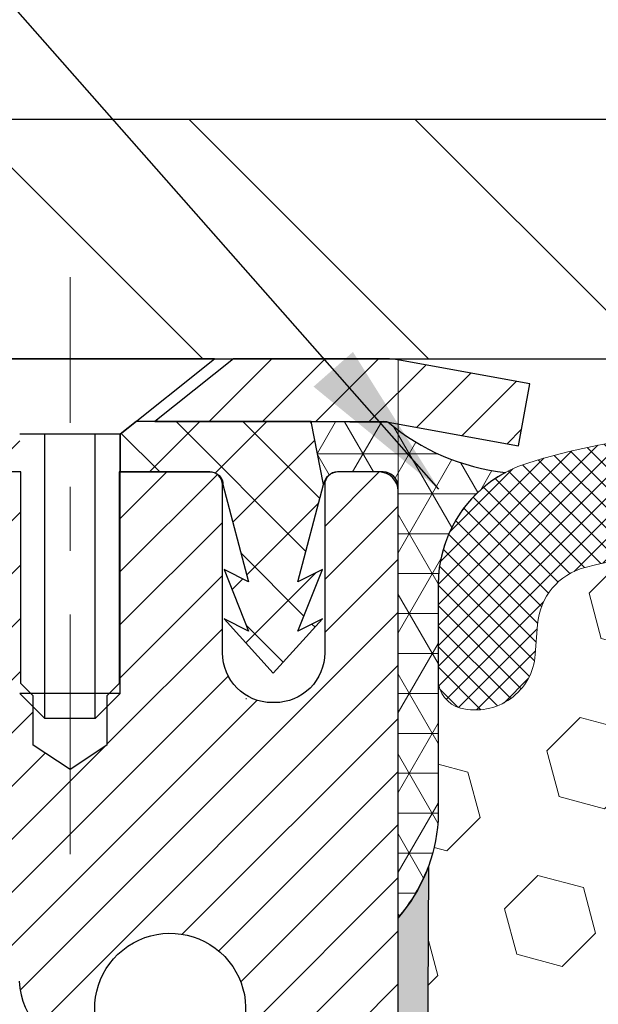
# Model space of a CAD drawing. Extents: x 13 to 3254, y -81 to 1977.
# Drawn here: x 91 to 91, y -60 to -59 of the extents above; entities that cross this region are included whole.
import ezdxf

# ---------------------------------------------------------------- set-up
doc = ezdxf.new("R2010")
doc.units = 0
doc.header["$LTSCALE"] = 5
doc.header["$MEASUREMENT"] = 0
doc.linetypes.add('CENTERX2', pattern=[4, 2.5, -0.5, 0.5, -0.5])
doc.layers.get('DEFPOINTS').update_dxf_attribs({"linetype": 'CONTINUOUS'})
for name, color, linetype, lineweight in [('CAPPING STRIP - H', 251, 'CONTINUOUS', 15), ('CAPPING STRIP - L', 7, 'CONTINUOUS', 25), ('CENTERLINE - L', 1, 'CENTERX2', 18), ('CONCRETE - L', 132, 'CONTINUOUS', 13), ('CORNER BEAD - H', 50, 'CONTINUOUS', 15), ('CORNER BEAD - L', 52, 'CONTINUOUS', 25), ('COVER PLATE - L', 7, 'CONTINUOUS', 25), ('DIMS', 50, 'CONTINUOUS', 25), ('EPOXY ADHESIVE - H', 50, 'CONTINUOUS', 15), ('EPOXY ADHESIVE - L', 52, 'CONTINUOUS', 25), ('FOAM INSERT - H', 150, 'CONTINUOUS', 9), ('MIG RETAINER - H', 251, 'CONTINUOUS', 20), ('MIG RETAINER - L', 7, 'CONTINUOUS', 30), ('PVC SIDESHEET - H', 170, 'CONTINUOUS', 20), ('PVC SIDESHEET - L', 150, 'CONTINUOUS', 25), ('SCREW - L', 1, 'CONTINUOUS', 25), ('SILICONE BELLOWS - H', 20, 'CONTINUOUS', 13), ('SILICONE BELLOWS - L', 22, 'CONTINUOUS', 13), ('TEXT - 4', 241, 'CONTINUOUS', 25)]:
    doc.layers.add(name, color=color, linetype=linetype, lineweight=lineweight)
doc.dimstyles.get("Standard").update_dxf_attribs({"dimtxt": 0.18, "dimasz": 0.18, "dimexe": 0.18, "dimexo": 0.0625, "dimgap": 0.09, "dimtad": 0, "dimtih": 1, "dimtoh": 1, "dimdec": 4, "dimzin": 0, "dimdsep": 46, "dimtxsty": 'Standard', "dimcen": 0.09, "dimadec": 0, "dimazin": 0, "dimtfac": 1, "dimtdec": 4, "dimtofl": 0, "dimtmove": 0, "dimatfit": 3, "dimfxl": 1, "dimtolj": 1, "dimtzin": 0, "dimarcsym": 0})

# ---------------------------------------------------------------- blocks, each defined once
blk = doc.blocks.new('*D33')
at = {"layer": 'DEFPOINTS', "color": 0, "transparency": 16777216}
for p in [(106.4037026363265, -56.8235394203018), (86.90370263632641, -59.36192561243595), (106.4037026363265, -59.36192561243618)]:
    blk.add_point(p, dxfattribs=at)
at = {"layer": 'DIMS', "color": 0, "lineweight": -2, "transparency": 16777216}
for p, q in [((86.90370263632641, -59.11192561243595), (86.90370263632641, -56.5735394203018)), ((106.4037026363265, -59.11192561243618), (106.4037026363265, -56.5735394203018)), ((87.15370263632641, -56.8235394203018), (94.941720123092, -56.8235394203018)), ((106.1537026363265, -56.8235394203018), (97.52505345642534, -56.8235394203018))]:
    blk.add_line(p, q, dxfattribs=at)
at = {"layer": 'DIMS', "color": 0, "transparency": 16777216}
for points in [[(87.15370263632641, -56.78187275363513), (87.15370263632641, -56.86520608696846), (86.90370263632641, -56.8235394203018)], [(106.1537026363265, -56.78187275363513), (106.1537026363265, -56.86520608696846), (106.4037026363265, -56.8235394203018)]]:
    blk.add_solid(points, dxfattribs=at)
at = {"layer": 'DIMS', "color": 0, "transparency": 16777216, "insert": (96.23338678975867, -56.8235394203018), "char_height": 0.25, "attachment_point": 5}
blk.add_mtext('\\A1;19 1/2 IN\\P [495.3mm]', dxfattribs=at)

msp = doc.modelspace()

# ---------------------------------------------------------------- hatches: boundary and pattern name
at = {"layer": 'CAPPING STRIP - H'}
h = msp.add_hatch(dxfattribs=at)
h.set_pattern_fill('ANSI31', color=256, scale=0.47244, angle=90, style=0)
h.set_pattern_definition([(45.00000000000001, (-901.0966513542107, 357.5487207978576), (0.04175819096297156, -0.04175819096297156), [])])
edge = h.paths.add_edge_path()
edge.add_line((91.3422141513914, -59.62313273592272), (91.35982091543221, -59.52629553369704))
edge.add_line((91.35982091543221, -59.52629553369704), (91.15551087561116, -59.48914825372887))
edge.add_arc((91.13086140595098, -59.62472033684023), 0.1377947244043846, 439.6951535297753, 449.9999999990073)
edge.add_line((91.13086140595337, -59.48692561243584), (90.89601406504184, -59.48692561243584))
edge.add_line((90.89601406504184, -59.48692561243584), (90.7729830611041, -59.58535041558608))
edge.add_line((90.7729830611041, -59.58535041558608), (91.13086140595337, -59.58535041558608))
edge.add_arc((91.13086140595041, -59.62472033685336), 0.03936992126728001, 439.69515352857024, 449.9999999956983, ccw=False)
edge.add_line((91.13790411157001, -59.58598545595581), (91.3422141513914, -59.62313273592272))
edge = h.paths.add_edge_path()
edge.add_arc((90.10861563984187, -59.6247203368462), 0.03936992126011774, 90.00000000016541, 180.0000000001654, ccw=False)
edge.add_line((90.10861563984176, -59.58535041558608), (90.50723609259953, -59.58535041558608))
edge.add_line((90.50723609259953, -59.58535041558608), (90.38420508866179, -59.48692561243584))
edge.add_line((90.38420508866179, -59.48692561243584), (90.06924571858221, -59.48692561243584))
edge.add_arc((90.06924571858232, -59.58535041558596), 0.09842480315012381, 450.0000000000662, 540.0000000000662)
edge.add_line((89.9708209154322, -59.58535041558608), (89.9708209154322, -60.13652931322653))
edge.add_line((89.9708209154322, -60.13652931322653), (90.06924571858221, -60.13652931322653))
edge.add_line((90.06924571858221, -60.13652931322653), (90.06924571858175, -59.62472033684631))
at = {"layer": 'CORNER BEAD - H'}
h = msp.add_hatch(dxfattribs=at)
h.set_pattern_fill('NET3', color=256, scale=0.4999999999999999, style=0)
h.set_pattern_definition([(0, (158.5405070678973, -90.44822320806148), (0, 0.06249999999999999), []), (59.99999999999999, (158.5405070678973, -90.44822320806148), (-0.05412658773652741, 0.03125), []), (120, (158.5405070678973, -90.44822320806148), (-0.05412658773652741, -0.03124999999999998), [])])
edge = h.paths.add_edge_path()
edge.add_line((91.13790411156523, -59.58598545595569), (91.0173146051759, -59.58535041558596))
edge.add_line((91.0173146051759, -59.58535041558596), (91.03699816476235, -59.68377541557857))
edge.add_arc((91.03781786641107, -59.68410463560105), 0.0008833439964850852, 158.1179297715864, 360.8181590899748)
edge.add_arc((91.05866670268517, -59.68405760459305), 0.01996561200112142, 89.90123078185673, 180.0987692178221, ccw=False)
edge.add_line((91.05870112034958, -59.66409202225736), (91.13008058908108, -59.66409096675855))
edge.add_arc((91.13008058908108, -59.68771301400275), 0.0236220472442028, 0, 90, ccw=False)
edge.add_line((91.15370263632528, -59.68771301400275), (91.15370263632596, -60.36192561243573))
edge.add_arc((90.95693376030383, -60.19213770478149), 0.2598959871883703, 319.2097510618541, 356.0189514340825)
edge.add_line((91.21620263632596, -60.21018137632686), (91.21620263632596, -59.84100135878901))
edge.add_arc((91.41620263632592, -59.84100135878899), 0.1999999999999549, 118.23613575686471, 180.0000000000041, ccw=False)
edge.add_arc((91.3585047446746, -59.32531428769923), 0.3414880631712388, 229.7594506221592, 263.7927568215042, ccw=False)
at = {"layer": 'COVER PLATE - L'}
h = msp.add_hatch(dxfattribs=at)
h.set_pattern_fill('ANSI31', color=252, scale=2, angle=90, style=0)
h.set_pattern_definition([(135, (-284.8069781262305, -36.32523493529416), (-0.1767766952966369, -0.1767766952966368), [])])
h.paths.add_polyline_path([(88.32152309123163, -59.11192561243581), (86.90370263632641, -59.36192561243593), (86.90370263632641, -59.48692561243573), (96.4974526363255, -59.48692561243573), (96.4974526363255, -59.42442561243611), (96.1849526363255, -59.11192561243604)])
at = {"layer": 'EPOXY ADHESIVE - H'}
h = msp.add_hatch(dxfattribs=at)
h.set_pattern_fill('AR-SAND', color=256, scale=0.03937007874015701)
h.set_pattern_definition([(37.50000000000001, (158.5405070678973, -90.44822320806148), (-0.002480053468882181, 0.07585920350445416), [0, -0.05984251968503865, 0, -0.06692913385826692, 0, -0.06397637795275514]), (7.499999999999999, (158.5405070678973, -90.44822320806148), (0.06967624823888606, 0.1111081128043191), [0, -0.03228346456692874, 0, -0.05393700787401511, 0, -0.02066929133858243]), (327.5, (158.4920818710469, -90.44822320806148), (0.1226040103051755, 0.0002227973833450738), [0, -0.0196850393700785, 0, -0.07086614173228262, 0, -0.09251968503936897]), (317.5, (158.4920818710469, -90.44822320806148), (0.118351441124892, 0.03455415609977319), [0, -0.009842519685039252, 0, -0.04645669291338526, 0, -0.05314960629921196])])
edge = h.paths.add_edge_path()
edge.add_line((91.20094084235936, -60.2816165741493), (91.19962300526979, -60.59528993716268))
edge.add_line((91.19962300526979, -60.59528993716268), (91.18264590468718, -60.70867307547897))
edge.add_line((91.18264590468718, -60.70867307547897), (91.19934947518524, -60.8076161808971))
edge.add_line((91.19934947518524, -60.8076161808971), (91.20576102036759, -61.01899604709106))
edge.add_line((91.20576102036759, -61.01899604709106), (91.22499200884678, -61.17913156884461))
edge.add_line((91.22499200884678, -61.17913156884461), (91.20576102036759, -61.24318533323768))
edge.add_line((91.20576102036759, -61.24318533323768), (91.21858046366444, -61.46096990940751))
edge.add_line((91.21858046366444, -61.46096990940751), (91.22499200884678, -61.60376235958566))
edge.add_line((91.22499200884678, -61.60376235958566), (91.20576102036759, -61.84716799720437))
edge.add_line((91.20576102036759, -61.84716799720437), (91.21858046366444, -62.05214315342201))
edge.add_line((91.21858046366444, -62.05214315342201), (91.20576102036759, -62.39163054840165))
edge.add_line((91.20576102036759, -62.39163054840165), (91.20576102036759, -62.46662267439379))
edge.add_line((91.20576102036759, -62.46662267439379), (90.97115981308706, -62.47940481266198))
edge.add_line((90.97115981308704, -62.47940481266198), (90.98809411317106, -62.72612331973767))
edge.add_line((90.98809411317106, -62.72612331973767), (90.97498717423977, -63.08138183764493))
edge.add_line((90.97498717423977, -63.08138183764493), (90.97255559934874, -63.37444055434423))
edge.add_line((90.97255559934874, -63.37444055434423), (90.97026032140226, -63.52762602325467))
edge.add_line((90.97026032140226, -63.52762602325467), (90.95175059801724, -63.6484771618648))
edge.add_line((90.95175059801724, -63.6484771618648), (90.90239033538828, -63.79980724153259))
edge.add_line((90.90239033538828, -63.79980724153259), (90.89440368945313, -63.9976024785901))
edge.add_line((90.89440368945313, -63.9976024785901), (90.89705565201004, -64.14605147653933))
edge.add_line((90.89705565201004, -64.14605147653933), (91.15095462222709, -64.12850794717028))
edge.add_line((91.15095462222709, -64.12850794717028), (91.21597623343821, -64.19472495336993))
edge.add_line((91.21597623343823, -64.19472495336993), (91.18541296377563, -64.30471129220817))
edge.add_line((91.18541296377563, -64.30471129220817), (91.20069454724714, -64.42997360441771))
edge.add_line((91.20069454724714, -64.42997360441771), (91.18803005178856, -64.48692561243556))
edge.add_line((91.18803005178856, -64.48692561243556), (91.1537026363255, -64.48692561243556))
edge.add_line((91.1537026363255, -64.48692561243556), (91.15370375067434, -64.19763991566634))
edge.add_line((91.15370375067434, -64.19763991566634), (90.85221586820327, -64.19763990855782))
edge.add_line((90.85221586820327, -64.19763990855782), (90.8522150645948, -63.79569507168256))
edge.add_arc((90.56137112034844, -63.59331041565704), 0.354329999999071, 325.1677542162585, 360.0000000000414)
edge.add_line((90.9157011203475, -63.59331041565679), (90.91659454484599, -62.39609202225662))
edge.add_line((90.91659454484599, -62.39609202225662), (91.15280769584734, -62.39609202225731))
edge.add_line((91.15280769584734, -62.39609202225731), (91.15370263632504, -60.36192561243573))
edge.add_arc((90.95693376030971, -60.19213770478285), 0.2598959871823429, 319.2097510611048, 339.8617083185786)
at = {"layer": 'FOAM INSERT - H'}
h = msp.add_hatch(dxfattribs=at)
h.set_pattern_fill('HEX', color=256, scale=0.590551181102362, angle=45, style=0)
h.set_pattern_definition([(45, (-1.048450261834489, 0.07551584418010293), (-0.09040931629367041, 0.09040931629367042), [0.07381889763779526, -0.1476377952755905]), (165, (-1.048450261834489, 0.07551584418010293), (-0.03309210650226577, -0.1235014227959361), [0.07381889763779526, -0.1476377952755905]), (105, (-0.9962524187350884, 0.1277136872795036), (-0.1235014227959362, -0.03309210650226572), [0.07381889763779526, -0.1476377952755905])])
edge = h.paths.add_edge_path()
edge.add_line((91.20069454724805, -64.42997360441771), (91.18541296377654, -64.30471129220817))
edge.add_line((91.18541296377654, -64.30471129220817), (91.21597623343914, -64.19472495336993))
edge.add_line((91.21597623343914, -64.19472495336993), (91.15095462222803, -64.12850794717028))
edge.add_line((91.15095462222803, -64.12850794717028), (90.89705565201098, -64.14605147653933))
edge.add_line((90.89705565201098, -64.14605147653933), (90.89440368945407, -63.9976024785901))
edge.add_line((90.89440368945407, -63.9976024785901), (90.90239033538921, -63.79980724153259))
edge.add_line((90.90239033538921, -63.79980724153259), (90.95175059801818, -63.6484771618648))
edge.add_line((90.95175059801818, -63.6484771618648), (90.9702603214032, -63.52762602325467))
edge.add_line((90.9702603214032, -63.52762602325467), (90.97255559934968, -63.37444055434423))
edge.add_line((90.97255559934968, -63.37444055434423), (90.97498717424071, -63.08138183764493))
edge.add_line((90.97498717424071, -63.08138183764493), (90.988094113172, -62.72612331973767))
edge.add_line((90.988094113172, -62.72612331973767), (90.97115981308798, -62.47940481266198))
edge.add_line((90.97115981308798, -62.47940481266198), (91.2057610203685, -62.46662267439379))
edge.add_line((91.2057610203685, -62.46662267439379), (91.2057610203685, -62.39163054840165))
edge.add_line((91.2057610203685, -62.39163054840165), (91.21858046366535, -62.05214315342201))
edge.add_line((91.21858046366535, -62.05214315342201), (91.2057610203685, -61.84716799720437))
edge.add_line((91.2057610203685, -61.84716799720437), (91.22499200884769, -61.60376235958566))
edge.add_line((91.22499200884769, -61.60376235958566), (91.21858046366535, -61.46096990940751))
edge.add_line((91.21858046366535, -61.46096990940751), (91.2057610203685, -61.24318533323768))
edge.add_line((91.2057610203685, -61.24318533323768), (91.22499200884769, -61.17913156884461))
edge.add_line((91.22499200884769, -61.17913156884461), (91.2057610203685, -61.01899604709106))
edge.add_line((91.2057610203685, -61.01899604709106), (91.19934947518615, -60.8076161808971))
edge.add_line((91.19934947518615, -60.8076161808971), (91.18264590468809, -60.70867307547897))
edge.add_line((91.18264590468809, -60.70867307547897), (91.1996230052707, -60.59528993716268))
edge.add_line((91.1996230052707, -60.59528993716268), (91.20094084236027, -60.2816165741493))
edge.add_arc((90.9569337603043, -60.19213770478125), 0.2598959871888269, 339.8617083187257, 356.0189514340361)
edge.add_line((91.21620263632687, -60.21018137632686), (91.21620263632664, -59.98825062879006))
edge.add_arc((91.26307763631573, -59.98825062879006), 0.04687499998908606, 540, 615.5224878384684)
edge.add_arc((91.27479638632641, -59.94286410519317), 0.09375000000000215, 255.5224878212463, 355.8048724010724)
edge.add_line((91.36829520211583, -59.94972223511165), (91.37172830827407, -59.90291773241112))
edge.add_arc((91.47146037845067, -59.91023307098926), 0.1000000000011153, 464.6020769243113, 535.8048724020211, ccw=False)
edge.add_arc((91.66819630721295, -60.66540171121228), 0.8803747182245159, 430.2624973789801, 464.6020769234196, ccw=False)
edge.add_arc((91.89796661961853, -60.02499921220398), 0.2000000000000405, 376.2368625364064, 430.2624973790152, ccw=False)
edge.add_arc((92.18000010468072, -59.94286410519318), 0.09374999999995755, 196.2368625363917, 343.7631374636082)
edge.add_arc((92.4620335897429, -60.02499921220385), 0.200000000000003, 469.7375026210578, 523.7631374636288, ccw=False)
edge.add_arc((92.69180390214831, -60.66540171121242), 0.8803747182246702, 430.26249737920364, 469.7375026210203, ccw=False)
edge.add_arc((92.92157421455134, -60.024999212203), 0.1999999999999983, 376.23686253620235, 430.2624973792055, ccw=False)
edge.add_arc((93.2036076996138, -59.94286410519318), 0.09374999999998725, 196.2368625362056, 343.7631374637944)
edge.add_arc((93.4856411846763, -60.02499921220305), 0.200000000000049, 469.7375026208025, 523.7631374637874, ccw=False)
edge.add_arc((93.71541149707927, -60.66540171121229), 0.8803747182245275, 430.26249737796917, 469.7375026207986, ccw=False)
edge.add_arc((93.94518180949608, -60.02499921220797), 0.2000000000000104, 376.23686253721195, 430.26249737797843, ccw=False)
edge.add_arc((94.22721529455711, -59.94286410519316), 0.09374999999999963, 196.2368625372255, 343.7631374627786)
edge.add_arc((94.50924877961813, -60.02499921220799), 0.2000000000000064, 469.7375026220178, 523.7631374627811, ccw=False)
edge.add_arc((94.73901909203501, -60.66540171121246), 0.8803747182246928, 430.26249738019965, 469.7375026220309, ccw=False)
edge.add_arc((94.9687894044269, -60.02499921219898), 0.1999999999999628, 376.23686253531434, 430.26249738019237, ccw=False)
edge.add_arc((95.2508228894902, -59.94286410519365), 0.09374999999956606, 196.2368625353216, 343.76313746467)
edge.add_arc((95.53285637455355, -60.02499921219907), 0.2000000000000412, 469.7375026198168, 523.7631374646687, ccw=False)
edge.add_arc((95.76262668694544, -60.66540171121227), 0.8803747182245053, 435.27548988103854, 469.7375026198087, ccw=False)
edge.add_arc((95.9609758567687, -59.91065519239109), 0.1000000000010938, 364.19512759825324, 435.2754898801473, ccw=False)
edge.add_line((96.06070792694524, -59.90333985381248), (96.06411007053609, -59.94972223511157))
edge.add_arc((96.15760888633703, -59.94286410520138), 0.09375000001089821, 184.1951275933582, 284.4775121732034)
edge.add_arc((96.16932763632539, -59.9882506288039), 0.04687500000011369, 284.4775121785746, 359.9999999998262)
edge.add_line((96.2162026363255, -59.98825062880404), (96.2162026363255, -60.21018137632686))
edge.add_arc((96.47547151234767, -60.19213770478147), 0.2598959871883999, 183.9810485659202, 220.7902489381427)
edge.add_line((96.2787026363255, -60.36192561243572), (96.27870263632732, -61.04942561243573))
edge.add_arc((96.27870263632731, -61.23692561243574), 0.1875000000000142, 360.0000000000044, 449.9999999999957, ccw=False)
edge.add_line((96.46620263632732, -61.23692561243573), (96.46620263632732, -61.54942561243573))
edge.add_arc((96.27870263632731, -61.54942561243571), 0.1875000000000142, 270.0000000000043, 359.9999999999956, ccw=False)
edge.add_line((96.27870263632732, -61.73692561243573), (96.27870263632732, -62.23692561243573))
edge.add_arc((96.27870263632731, -62.42442561243574), 0.1875000000000142, 360.0000000000044, 449.9999999999957, ccw=False)
edge.add_line((96.46620263632732, -62.42442561243573), (96.46620263632732, -62.73692561243573))
edge.add_arc((96.27870263632731, -62.73692561243571), 0.1875000000000142, 270.0000000000043, 359.9999999999956, ccw=False)
edge.add_line((96.27870263632732, -62.92442561243573), (96.27870263632641, -64.4869256124357))
edge.add_line((96.27870263632641, -64.4869256124357), (91.18803005178947, -64.48692561243556))
edge.add_line((91.18803005178947, -64.48692561243556), (91.20069454724805, -64.42997360441771))
at = {"layer": 'MIG RETAINER - H'}
h = msp.add_hatch(dxfattribs=at)
h.set_pattern_fill('ANSI31', color=256, scale=0.47, style=0)
h.set_pattern_definition([(45, (-852.8652111023089, -497.748448644337), (-0.04154252339470966, 0.04154252339470967), [])])
h.paths.add_polyline_path([(91.1537011203462, -62.3960904156568), (91.15370112034756, -61.69982350852243), (91.07940478606551, -61.63523869046222), (90.91570112034762, -61.63523869046222), (90.91570112034717, -62.39609041565674)])
edge = h.paths.add_edge_path()
edge.add_arc((90.3737011203493, -59.94709041565451), 0.07800000000003138, 179.9999999999582, 269.9999999994989, ccw=False)
edge.add_line((90.29570112034921, -59.94709041565446), (90.29570112034955, -59.68409041565738))
edge.add_arc((90.27570112034934, -59.68409041565715), 0.02000000000020918, 359.9999999993486, 449.9999999980458)
edge.add_line((90.27570112035002, -59.664090415657), (90.18870112035015, -59.66409041565512))
edge.add_arc((90.18870112034946, -59.69409041565515), 0.03000000000002956, 449.9999999986973, 539.9999999997827)
edge.add_line((90.15870112034949, -59.69409041565504), (90.15870112034881, -60.22909041566211))
edge.add_arc((90.31570112034873, -60.22909041566228), 0.1569999999999254, 539.9999999999377, 630.0000000003319)
edge.add_line((90.31570112034964, -60.38609041566227), (90.48196143530694, -60.38609041566141))
edge.add_arc((90.48196143529626, -60.46483010069292), 0.07873968503150763, 362.58551599465926, 449.9999999922238, ccw=False)
edge.add_arc((90.67550389436266, -60.45609041565726), 0.1149999999996634, 182.5855160022221, 264.7875303257143)
edge.add_arc((90.66687320903722, -60.55069755741076), 0.02000000000000517, 264.7875303255701, 379.6742449813813)
edge.add_arc((90.79692017546856, -60.50419994322252), 0.1181095275611714, -102.63422251541402, 199.6742449814629, ccw=False)
edge.add_arc((90.76671201530812, -60.63896532699349), 0.02000000000015042, 437.3657774855641, 550.6215204687891)
edge.add_arc((90.8247011203483, -60.62809041565575), 0.07899999999997757, 190.6215204695919, 269.9999999991755)
edge.add_line((90.82470112034716, -60.70709041565576), (90.89870112034836, -60.70709041565689))
edge.add_arc((90.89870112034814, -60.72409041565689), 0.01699999999999591, 360, 449.9999999992337, ccw=False)
edge.add_line((90.91570112034819, -60.72409041565689), (90.91570112034762, -61.32264214085146))
edge.add_line((90.91570112034762, -61.32264214085146), (91.07940478606551, -61.32264214085146))
edge.add_line((91.07940478606551, -61.32264214085146), (91.15370112034756, -61.25805732279119))
edge.add_line((91.15370112034756, -61.25805732279119), (91.1537011203495, -59.69409041565783))
edge.add_arc((91.12370112034964, -59.69409041565771), 0.02999999999985903, 359.9999999997829, 449.9999999995657)
edge.add_line((91.12370112034986, -59.6640904156578), (91.0587011203497, -59.66409041565717))
edge.add_arc((91.05870112034947, -59.68409041565715), 0.01999999999998181, 449.9999999993486, 540)
edge.add_line((91.03870112034949, -59.68409041565715), (91.03870112034915, -59.94709041565861))
edge.add_arc((90.96070112034917, -59.94709041565849), 0.07799999999997453, 269.9999999995825, 359.9999999999165, ccw=False)
edge.add_line((90.9607011203486, -60.02509041565847), (90.95670112034858, -60.02509041565847))
edge.add_arc((90.95670112034904, -59.94709041565861), 0.07799999999986085, 179.999999999833, 269.999999999666, ccw=False)
edge.add_line((90.87870112034918, -59.94709041565838), (90.87870112034952, -59.68409041565772))
edge.add_arc((90.85870112034954, -59.68409041565772), 0.01999999999998181, 360, 449.9999999996743)
edge.add_line((90.85870112034965, -59.66409041565774), (90.71725447229332, -59.66409041565677))
edge.add_line((90.71725447229332, -59.66409041565677), (90.71725447229332, -59.99498562187401))
edge.add_line((90.71725447229332, -59.99498562187401), (90.6979689098956, -60.01431622877587))
edge.add_line((90.6979689098956, -60.01431622877587), (90.6979689098956, -60.09145847836115))
edge.add_line((90.6979689098956, -60.09145847836115), (90.64011222270696, -60.1300296031541))
edge.add_line((90.64011222270696, -60.1300296031541), (90.58225553551833, -60.09145847836115))
edge.add_line((90.58225553551833, -60.09145847836115), (90.58225553551833, -60.01431622877587))
edge.add_line((90.58225553551833, -60.01431622877587), (90.56296997312151, -59.99503066637985))
edge.add_line((90.56296997312151, -59.99503066637985), (90.56296997312151, -59.66409041565677))
edge.add_line((90.56296997312151, -59.66409041565677), (90.4757011203495, -59.6640904156566))
edge.add_arc((90.4757011203495, -59.68409041565658), 0.01999999999998181, 450, 540)
edge.add_line((90.45570112034952, -59.68409041565658), (90.45570112034918, -59.94709041565469))
edge.add_arc((90.37770112034909, -59.94709041565446), 0.07800000000008822, 269.999999999666, 359.999999999833, ccw=False)
edge.add_line((90.37770112034863, -60.02509041565455), (90.37370112034861, -60.02509041565455))
at = {"layer": 'PVC SIDESHEET - H'}
h = msp.add_hatch(dxfattribs=at)
h.set_pattern_fill('ANSI37', color=256, scale=0.59055, style=0)
h.set_pattern_definition([(45, (-93.68891604930926, -224.8658599176973), (-0.05219773870371446, 0.05219773870371446), []), (135, (-93.68891604930926, -224.8658599176973), (-0.05219773870371446, -0.05219773870371446), [])])
edge = h.paths.add_edge_path()
edge.add_arc((90.47082160833438, -62.05571611339536), 0.1102360000001283, 7.386171472601622e-11, 79.36016717828531)
edge.add_line((90.49117499431858, -61.94737537602012), (90.47085717763716, -61.94302938295806))
edge.add_line((90.47085717763716, -61.94302938295806), (90.4507137950429, -61.93826692013641))
edge.add_line((90.45071379504279, -61.93826692013641), (90.43091928062276, -61.93267151779563))
edge.add_line((90.43091928062287, -61.93267151779563), (90.41164806846436, -61.92582670617611))
edge.add_line((90.41164806846436, -61.92582670617611), (90.39307309637476, -61.91732377942492))
edge.add_line((90.39307309637476, -61.91732377942492), (90.37531679812682, -61.90701608736342))
edge.add_line((90.37531679812682, -61.90701608736342), (90.35844011934248, -61.89507602994544))
edge.add_line((90.35844011934259, -61.89507602994544), (90.34250028583673, -61.88169530848387))
edge.add_line((90.34250028583662, -61.88169530848387), (90.32755452342403, -61.86706562429151))
edge.add_line((90.32755452342403, -61.86706562429151), (90.31366005791969, -61.8513786786813))
edge.add_line((90.31366005791969, -61.8513786786813), (90.3008741151385, -61.83482617296605))
edge.add_line((90.3008741151385, -61.83482617296605), (90.28924278414465, -61.81758933720627))
edge.add_line((90.28924278414465, -61.81758933720627), (90.27872684254211, -61.79976918795577))
edge.add_line((90.27872684254211, -61.79976918795577), (90.26924762317648, -61.78142965410876))
edge.add_line((90.26924762317648, -61.78142965410876), (90.26072624543062, -61.76263446385255))
edge.add_line((90.26072624543062, -61.76263446385255), (90.25308382868738, -61.74344734537453))
edge.add_line((90.25308382868738, -61.74344734537453), (90.24624149232974, -61.72393202686206))
edge.add_line((90.24624149232986, -61.72393202686206), (90.24012035574069, -61.70415223650247))
edge.add_line((90.24012035574057, -61.70415223650247), (90.23464153830272, -61.68417170248318))
edge.add_line((90.23464153830272, -61.68417170248318), (90.22972615939906, -61.6640541529915))
edge.add_line((90.22972615939906, -61.6640541529915), (90.22529593422561, -61.64386208487684))
edge.add_line((90.22529593422561, -61.64386208487684), (90.22128627097013, -61.6236296963506))
edge.add_line((90.22128627097013, -61.6236296963506), (90.2176462648649, -61.60336289927758))
edge.add_line((90.2176462648649, -61.60336289927758), (90.21432560576554, -61.58306637664296))
edge.add_line((90.21432560576554, -61.58306637664296), (90.21127398352778, -61.56274481143188))
edge.add_line((90.21127398352778, -61.56274481143188), (90.20844108800745, -61.54240288662953))
edge.add_line((90.20844108800756, -61.54240288662953), (90.2057766090604, -61.52204528522108))
edge.add_line((90.2057766090604, -61.52204528522108), (90.20323023654211, -61.50167669019169))
edge.add_line((90.20323023654211, -61.50167669019169), (90.20075166030844, -61.48130178452655))
edge.add_arc((90.25938044663403, -61.47421952225847), 0.05905499999863137, 173.1121365470012, 186.8878634529988, ccw=False)
edge.add_line((90.20075166030855, -61.46713725999038), (90.20323023654223, -61.44676235432524))
edge.add_line((90.20323023654211, -61.44676235432524), (90.2057766090604, -61.42639375929585))
edge.add_line((90.2057766090604, -61.42639375929585), (90.20844108800756, -61.4060361578874))
edge.add_line((90.20844108800756, -61.4060361578874), (90.21127398352789, -61.38569423308505))
edge.add_line((90.21127398352778, -61.38569423308505), (90.21432560576554, -61.36537266787397))
edge.add_line((90.21432560576554, -61.36537266787397), (90.2176462648649, -61.34507614523935))
edge.add_line((90.2176462648649, -61.34507614523935), (90.22128627097013, -61.32480934816633))
edge.add_line((90.22128627097013, -61.32480934816633), (90.2252959342255, -61.30457695964009))
edge.add_line((90.22529593422561, -61.30457695964009), (90.22972615939906, -61.28438489152543))
edge.add_line((90.22972615939906, -61.28438489152543), (90.23464153830272, -61.26426734203375))
edge.add_line((90.23464153830272, -61.26426734203375), (90.24012035574057, -61.24428680801444))
edge.add_line((90.24012035574057, -61.24428680801444), (90.24624149232974, -61.22450701765487))
edge.add_line((90.24624149232986, -61.22450701765487), (90.2530838286875, -61.2049916991424))
edge.add_line((90.25308382868738, -61.2049916991424), (90.26072624543062, -61.18580458066438))
edge.add_line((90.26072624543062, -61.18580458066438), (90.26924762317648, -61.16700939040817))
edge.add_line((90.26924762317648, -61.16700939040817), (90.27872684254211, -61.14866985656116))
edge.add_line((90.27872684254211, -61.14866985656116), (90.28924278414465, -61.13084970731066))
edge.add_line((90.28924278414465, -61.13084970731066), (90.3008741151385, -61.11361287155088))
edge.add_line((90.3008741151385, -61.11361287155088), (90.31366005791969, -61.09706036583563))
edge.add_line((90.31366005791969, -61.09706036583563), (90.32755452342403, -61.08137342022542))
edge.add_line((90.32755452342403, -61.08137342022542), (90.34250028583662, -61.06674373603306))
edge.add_line((90.34250028583662, -61.06674373603306), (90.35844011934259, -61.05336301457149))
edge.add_line((90.35844011934259, -61.05336301457149), (90.37531679812693, -61.04142295715351))
edge.add_line((90.37531679812682, -61.04142295715351), (90.39307309637465, -61.03111526509201))
edge.add_line((90.39307309637476, -61.03111526509201), (90.41164806846436, -61.02261233834082))
edge.add_line((90.41164806846436, -61.02261233834082), (90.43091928062287, -61.01576752672131))
edge.add_line((90.43091928062287, -61.01576752672131), (90.45071379504279, -61.01017212438052))
edge.add_line((90.45071379504279, -61.01017212438052), (90.47085717763704, -61.00540966155887))
edge.add_line((90.47085717763716, -61.00540966155887), (90.49117499431858, -61.00106366849681))
edge.add_arc((90.4708216083346, -60.89272293112168), 0.110235999999999, 280.639832821653, 360.0000000000148)
edge.add_line((90.58105760833459, -60.89272293112165), (90.58105760833436, -60.69530995432353))
edge.add_line((90.58105760833436, -60.69530995432353), (90.58105760833459, -60.62143815800658))
edge.add_arc((90.4708216083346, -60.62143815800601), 0.110235999999901, 359.9999999997046, 417.0968478605549)
edge.add_line((90.53070407891514, -60.52888511692603), (90.28475705536422, -60.36975565742671))
edge.add_arc((90.35468010833594, -60.18574291557667), 0.1968500000001499, 179.9999999999007, 249.1936957215801, ccw=False)
edge.add_line((90.15783010833579, -60.18574291557633), (90.15783010833738, -59.68771241557633))
edge.add_arc((90.18145210833731, -59.68771241557641), 0.02362199999998893, 89.9999999997932, 179.9999999997932, ccw=False)
edge.add_line((90.18145210833742, -59.66409041557642), (90.56137260810098, -59.66409041557748))
edge.add_line((90.56137260810098, -59.66409041557748), (90.5613726081011, -59.60503530003129))
edge.add_line((90.5613726081011, -59.60503530003129), (90.53676650254349, -59.58535041558522))
edge.add_line((90.53676650254349, -59.58535041558522), (90.19835967546098, -59.58535041558429))
edge.add_arc((90.19835967546064, -59.69558641558427), 0.1102359999999862, 89.99999999985228, 179.9999999998375)
edge.add_line((90.08812367546065, -59.69558641558396), (90.08812367545929, -60.18574291557613))
edge.add_arc((90.35468010833605, -60.18574291557675), 0.2665564328767118, 179.9999999998656, 228.1938505934913)
edge.add_line((90.17699026451461, -60.38443526900457), (90.4922082049703, -60.58838350047759))
edge.add_arc((90.4708216083346, -60.62143815800627), 0.039369999999998, -8.270717444247566e-11, 57.096847860775426, ccw=False)
edge.add_line((90.51019160833457, -60.62143815800633), (90.51019160833434, -60.69530995432353))
edge.add_line((90.51019160833434, -60.69530995432353), (90.51019160833457, -60.87776805528253))
edge.add_arc((90.45113660833371, -60.87776805528196), 0.05905500000076813, 286.3327337585516, 359.9999999994485, ccw=False)
edge.add_line((90.46774376082257, -60.93443987818634), (90.44446063380937, -60.9413694803697))
edge.add_line((90.44446063380937, -60.9413694803697), (90.42140303383766, -60.94862964471733))
edge.add_line((90.42140303383766, -60.94862964471733), (90.39872725364862, -60.95644945447532))
edge.add_line((90.39872725364862, -60.95644945447532), (90.37658958598317, -60.96505799288968))
edge.add_line((90.37658958598317, -60.96505799288968), (90.35514632358249, -60.97468434320655))
edge.add_line((90.35514632358249, -60.97468434320655), (90.33455375918763, -60.98555758867192))
edge.add_line((90.33455375918763, -60.98555758867192), (90.31496818553964, -60.99790681253185))
edge.add_line((90.31496818553964, -60.99790681253185), (90.29654586398178, -61.01196101007409))
edge.add_line((90.29654586398178, -61.01196101007409), (90.2794007821818, -61.02783075025977))
edge.add_line((90.2794007821818, -61.02783075025977), (90.26352112276876, -61.04527416928005))
edge.add_line((90.26352112276876, -61.04527416928005), (90.24887177139394, -61.06398413870295))
edge.add_line((90.24887177139394, -61.06398413870295), (90.23541761370845, -61.08365353009637))
edge.add_line((90.23541761370845, -61.08365353009637), (90.22312321614694, -61.1039772902804))
edge.add_line((90.22312321614694, -61.1039772902804), (90.21193753570648, -61.12475184423991))
edge.add_line((90.21193753570648, -61.12475184423991), (90.2017871782277, -61.14591892356307))
edge.add_line((90.2017871782277, -61.14591892356307), (90.19259771937399, -61.16743345538438))
edge.add_line((90.19259771937399, -61.16743345538438), (90.18429981165158, -61.18926502977456))
edge.add_line((90.18429981165158, -61.18926502977456), (90.17682636816775, -61.21138976587164))
edge.add_line((90.17682636816787, -61.21138976587164), (90.17011031237857, -61.2337838127028))
edge.add_line((90.17011031237857, -61.2337838127028), (90.16408456773976, -61.25642331929521))
edge.add_line((90.16408456773976, -61.25642331929521), (90.15868205770741, -61.27928443467607))
edge.add_line((90.1586820577073, -61.27928443467607), (90.15383570573735, -61.30234330787258))
edge.add_line((90.15383570573735, -61.30234330787258), (90.14947843528577, -61.32557608791186))
edge.add_line((90.14947843528577, -61.32557608791186), (90.14554316980852, -61.34895892382116))
edge.add_line((90.14554316980852, -61.34895892382116), (90.14196283276155, -61.37246796462762))
edge.add_line((90.14196283276155, -61.37246796462762), (90.13867034760082, -61.39607935935845))
edge.add_line((90.13867034760094, -61.39607935935845), (90.13559863778252, -61.41976925704083))
edge.add_line((90.13559863778241, -61.41976925704083), (90.13268062676215, -61.44351380670193))
edge.add_line((90.13268062676215, -61.44351380670193), (90.12984923799601, -61.46728915736892))
edge.add_arc((90.18849617370265, -61.47421952225852), 0.05905500000235072, 173.2605572723511, 186.7394427276215)
edge.add_line((90.12984923799613, -61.48114988714809), (90.13268062676227, -61.50492523781509))
edge.add_line((90.13268062676215, -61.50492523781509), (90.13559863778241, -61.52866978747616))
edge.add_line((90.13559863778241, -61.52866978747616), (90.13867034760082, -61.55235968515854))
edge.add_line((90.13867034760094, -61.55235968515854), (90.14196283276166, -61.57597107988937))
edge.add_line((90.14196283276155, -61.57597107988937), (90.14554316980852, -61.59948012069583))
edge.add_line((90.14554316980852, -61.59948012069583), (90.14947843528577, -61.62286295660513))
edge.add_line((90.14947843528577, -61.62286295660513), (90.15383570573735, -61.64609573664441))
edge.add_line((90.15383570573735, -61.64609573664441), (90.1586820577073, -61.66915460984092))
edge.add_line((90.1586820577073, -61.66915460984092), (90.16408456773965, -61.69201572522178))
edge.add_line((90.16408456773976, -61.69201572522178), (90.17011031237857, -61.71465523181419))
edge.add_line((90.17011031237857, -61.71465523181419), (90.17682636816787, -61.73704927864534))
edge.add_line((90.17682636816787, -61.73704927864534), (90.1842998116517, -61.75917401474243))
edge.add_line((90.18429981165158, -61.75917401474243), (90.19259771937399, -61.7810055891326))
edge.add_line((90.19259771937399, -61.7810055891326), (90.2017871782277, -61.80252012095394))
edge.add_line((90.2017871782277, -61.80252012095394), (90.21193753570648, -61.82368720027708))
edge.add_line((90.21193753570648, -61.82368720027708), (90.22312321614694, -61.84446175423659))
edge.add_line((90.22312321614694, -61.84446175423659), (90.23541761370845, -61.86478551442056))
edge.add_line((90.23541761370845, -61.86478551442056), (90.24887177139394, -61.88445490581398))
edge.add_line((90.24887177139394, -61.88445490581398), (90.26352112276876, -61.90316487523688))
edge.add_line((90.26352112276888, -61.90316487523688), (90.27940078218191, -61.92060829425716))
edge.add_line((90.2794007821818, -61.92060829425716), (90.29654586398178, -61.93647803444284))
edge.add_line((90.29654586398178, -61.93647803444284), (90.31496818553964, -61.95053223198508))
edge.add_line((90.31496818553964, -61.95053223198508), (90.33455375918763, -61.96288145584504))
edge.add_line((90.33455375918763, -61.96288145584504), (90.35514632358249, -61.97375470131041))
edge.add_line((90.35514632358249, -61.97375470131041), (90.37658958598317, -61.98338105162728))
edge.add_line((90.37658958598317, -61.98338105162728), (90.39872725364862, -61.99198959004164))
edge.add_line((90.39872725364862, -61.99198959004164), (90.42140303383766, -61.99980939979963))
edge.add_line((90.42140303383766, -61.99980939979963), (90.44446063380937, -62.00706956414726))
edge.add_line((90.44446063380937, -62.00706956414726), (90.46774376082257, -62.01399916633059))
edge.add_arc((90.45113660833462, -62.07067098923454), 0.05905500000009328, 1.3778844731859863e-10, 73.6672662422053, ccw=False)
edge.add_line((90.51019160833525, -62.07067098923437), (90.58105760833527, -62.07067098923434))
h = msp.add_hatch(dxfattribs=at)
h.set_pattern_fill('ANSI37', color=256, scale=0.59055, style=0)
h.set_pattern_definition([(135, (3041.824050652357, -546.6610542040222), (0.05219773870371444, 0.05219773870371446), []), (45.00000000000001, (3041.824050652357, -546.6610542040222), (0.05219773870371445, -0.05219773870371446), [])])
edge = h.paths.add_edge_path()
edge.add_line((91.03699816476623, -59.68377541557902), (91.0173146051803, -59.58535041558645))
edge.add_line((91.0173146051803, -59.58535041558645), (90.74346168359861, -59.58535041558608))
edge.add_line((90.74346168359861, -59.58535041558608), (90.71885548281088, -59.60503537621631))
edge.add_line((90.71885548281088, -59.60503537621631), (90.71885548281088, -59.66409041557787))
edge.add_line((90.71885548281088, -59.66409041557787), (90.85983316476663, -59.66409041557822))
edge.add_arc((90.85983316476617, -59.68377541557831), 0.01968500000009499, 1.6541434888495132e-10, 89.99999999884187, ccw=False)
edge.add_line((90.87951816476638, -59.68377541557825), (90.91968688568781, -59.83597158139204))
edge.add_line((90.91968688568781, -59.83597158139204), (90.88111560661068, -59.81668594185371))
edge.add_line((90.88111560661068, -59.81668594185371), (90.91968688568804, -59.91311413954836))
edge.add_line((90.91968688568804, -59.91311413954836), (90.88111560661045, -59.89382850000905))
edge.add_line((90.88111560661045, -59.89382850000905), (90.9582581647654, -59.97905041557843))
edge.add_line((90.9582581647654, -59.97905041557843), (91.0354007229208, -59.89382850000931))
edge.add_line((91.0354007229208, -59.89382850000931), (90.99682944384412, -59.91311413954816))
edge.add_line((90.99682944384412, -59.91311413954816), (91.03540072292103, -59.8166859418539))
edge.add_line((91.03540072292103, -59.8166859418539), (90.99682944384344, -59.83597158139253))
edge.add_line((90.99682944384344, -59.83597158139253), (91.03699816476623, -59.68377541557902))
at = {"layer": 'SILICONE BELLOWS - H'}
h = msp.add_hatch(dxfattribs=at)
h.set_pattern_fill('ANSI37', color=256, scale=0.1812307692189964, style=0)
h.set_pattern_definition([(45, (-284.8069781262305, -36.32523493529416), (-0.01601868823430082, 0.01601868823430083), []), (135, (-284.8069781262305, -36.32523493529416), (-0.01601868823430083, -0.01601868823430082), [])])
edge = h.paths.add_edge_path()
edge.add_arc((93.00215952642733, -59.86164369246176), 0.1999999999999736, 0.9999999999595843, 68.41933487588119, ccw=False)
edge.add_line((93.20212906545859, -59.85815321117445), (93.2036076996138, -59.94286410519318))
edge.add_line((93.2036076996138, -59.94286410519318), (93.205086333769, -59.85815321117445))
edge.add_arc((93.40505587279665, -59.86164369246702), 0.1999999999964601, 111.58066512259921, 178.9999999985184, ccw=False)
edge.add_arc((93.71541149709189, -60.64628601849795), 1.043791557983932, 68.41933487591308, 111.5806651245986, ccw=False)
edge.add_arc((94.02576712137068, -59.86164369246426), 0.1999999999999473, 0.9999999999413944, 68.4193348753966, ccw=False)
edge.add_line((94.2257366604019, -59.85815321117701), (94.22721529455711, -59.94286410519318))
edge.add_line((94.22721529455711, -59.94286410519318), (94.22869392871232, -59.85815321117673))
edge.add_arc((94.42866346773997, -59.86164369246954), 0.1999999999964644, 111.5806651230543, 178.9999999984472, ccw=False)
edge.add_arc((94.73901909204157, -60.64628601849794), 1.043791557983917, 68.41933487712743, 111.58066512506201, ccw=False)
edge.add_arc((95.04937471630376, -59.8616436924577), 0.1999999999999506, 0.9999999999392912, 68.41933487662283, ccw=False)
edge.add_line((95.24934425533499, -59.85815321117046), (95.2508228894902, -59.94286410519318))
edge.add_line((95.2508228894902, -59.94286410519318), (95.25230152364563, -59.85815321117015))
edge.add_arc((95.45227106267325, -59.86164369246288), 0.1999999999964346, 111.58066512185829, 178.9999999984694, ccw=False)
edge.add_arc((95.76262668695904, -60.64628601849753), 1.043791557983876, 72.51118242316488, 111.58066512389931, ccw=False)
edge.add_arc((96.0162026363253, -59.84149820097797), 0.1999999999999776, 3.461764208623208e-11, 72.51118242260497, ccw=False)
edge.add_line((96.21620263632528, -59.84149820097785), (96.2162026363255, -59.98825062880404))
edge.add_arc((96.16932763632539, -59.9882506288039), 0.04687500000011369, 284.4775121785746, 359.99999999982634, ccw=False)
edge.add_arc((96.15760888633704, -59.94286410520137), 0.0937500000109134, 184.1951275933663, 284.4775121731928, ccw=False)
edge.add_line((96.06411007053609, -59.94972223511157), (96.06070792694524, -59.90333985381248))
edge.add_arc((95.96097585676871, -59.91065519239108), 0.1000000000010788, 4.195127598249782, 75.27548988015414)
edge.add_arc((95.76262668694544, -60.66540171121224), 0.880374718224475, 75.27548988103804, 109.7375026198095)
edge.add_arc((95.53285637455352, -60.02499921219906), 0.2000000000000125, 109.7375026198112, 163.7631374646703)
edge.add_arc((95.2508228894902, -59.94286410519364), 0.09374999999957201, 196.2368625353258, 343.7631374646659, ccw=False)
edge.add_arc((94.9687894044269, -60.02499921219897), 0.1999999999999628, 16.23686253531239, 70.26249738019166)
edge.add_arc((94.73901909203501, -60.66540171121242), 0.8803747182246533, 70.26249738019868, 109.7375026220318)
edge.add_arc((94.50924877961813, -60.02499921220799), 0.2000000000000123, 109.7375026220171, 163.7631374627791)
edge.add_arc((94.22721529455711, -59.94286410519317), 0.09374999999999367, 196.2368625372172, 343.763137462787, ccw=False)
edge.add_arc((93.94518180949606, -60.02499921220799), 0.2000000000000317, 16.23686253721474, 70.26249737797593)
edge.add_arc((93.71541149707926, -60.66540171121234), 0.8803747182245781, 70.2624973779694, 109.7375026207965)
edge.add_arc((93.48564118467627, -60.02499921220301), 0.2000000000000031, 109.7375026207983, 163.7631374637969)
edge.add_arc((93.2036076996138, -59.94286410519318), 0.09374999999998725, 196.2368625362055, 343.76313746379446, ccw=False)
edge.add_arc((92.92157421455133, -60.02499921220301), 0.2000000000000098, 16.23686253620315, 70.26249737920237)
edge.add_arc((92.69180390214831, -60.66540171121241), 0.8803747182246594, 70.26249737920347, 109.7375026210206)
edge.add_arc((92.46203358974284, -60.0249992122038), 0.1999999999999308, 109.737502621048, 163.7631374636379)
edge.add_arc((92.18000010468072, -59.94286410519318), 0.09374999999995755, 196.2368625363917, 343.7631374636083, ccw=False)
edge.add_arc((91.89796661961849, -60.02499921220402), 0.2000000000000917, 16.23686253641469, 70.26249737900716)
edge.add_arc((91.66819630721295, -60.66540171121225), 0.8803747182244838, 70.26249737897925, 104.6020769234202)
edge.add_arc((91.47146037845064, -59.91023307098924), 0.1000000000010881, 104.6020769242987, 175.8048724020281)
edge.add_line((91.37172830827407, -59.90291773241112), (91.36829520211583, -59.94972223511165))
edge.add_arc((91.27479638632641, -59.94286410519317), 0.09375000000001119, 255.5224878212474, 355.80487240106805, ccw=False)
edge.add_arc((91.26307763631573, -59.98825062879006), 0.04687499998908703, 180.0000000171964, 255.5224878384684, ccw=False)
edge.add_line((91.21620263632664, -59.98825062880412), (91.21620263632641, -59.84100135878919))
edge.add_arc((91.41620263632645, -59.84100135878907), 0.2000000000000313, 107.37620419948371, 180.0000000000326, ccw=False)
edge.add_arc((91.66819630720545, -60.64628601849762), 1.043791557983984, 68.41933487562318, 107.3762041989448, ccw=False)
edge.add_arc((91.97855193149788, -59.8616436924655), 0.1999999999964459, 1.0000000014654233, 68.41933487768358, ccw=False)
edge.add_line((92.17852147052551, -59.85815321117299), (92.1800001046806, -59.94286410519318))
edge.add_line((92.1800001046806, -59.94286410519318), (92.1814787388358, -59.85815321117304))
edge.add_arc((92.38144827786707, -59.86164369246029), 0.1999999999999763, 111.5806651238384, 179.0000000000588, ccw=False)
edge.add_arc((92.69180390214534, -60.64628601849797), 1.043791557987483, 68.4193348758929, 111.5806651238336, ccw=False)

# ---------------------------------------------------------------- linework, layer by layer
at = {"layer": 'CAPPING STRIP - L'}
for p, q in [((90.89601406504184, -59.48692561243584), (90.7729830611041, -59.58535041558608)), ((91.13086140595337, -59.48692561243584), (90.89601406504184, -59.48692561243584)), ((91.35982091543232, -59.52629553369641), (91.15551087561116, -59.48914825372887)), ((91.3422141513914, -59.62313273592272), (91.35982091543232, -59.52629553369641)), ((90.7729830611041, -59.58535041558608), (91.13086140595337, -59.58535041558608)), ((91.13790411157001, -59.58598545595581), (91.3422141513914, -59.62313273592272))]:
    msp.add_line(p, q, dxfattribs=at)
for centre, radius, start, end in [((91.13086140595041, -59.62472033684659), 0.13779472441075, 79.69515353001904, 89.9999999987689), ((91.13086140595098, -59.62472033684716), 0.03936992126108407, 79.69515352776804, 89.99999999652816)]:
    msp.add_arc(centre, radius, start, end, dxfattribs=at)
at = {"layer": 'CENTERLINE - L', "ltscale": 0.03}
for p, q in [((90.64011260833544, -60.26232328554059), (90.64011260833544, -59.35929305380947)), ((90.64011260833544, -60.26232328554059), (90.64011260833544, -59.35929305380947)), ((90.64011563981884, -60.26232524724028), (90.64011563981884, -59.35929320944476)), ((90.64011563981884, -60.26232524724028), (90.64011563981884, -59.35929320944476))]:
    msp.add_line(p, q, dxfattribs=at)
at = {"layer": 'CONCRETE - L'}
for p, q in [((91.15370263632596, -59.48692561243573), (85.4483693009436, -59.48692561243573)), ((91.15370263632641, -59.48692561243573), (91.15370263632641, -60.36192560933485))]:
    msp.add_line(p, q, dxfattribs=at)
at = {"layer": 'CORNER BEAD - L'}
msp.add_lwpolyline([(91.13008058908096, -59.66409096675855), (91.0587011203497, -59.66409202225736, 0.3524195209252055), (91.03699816476237, -59.68377541557857), (91.0173146051759, -59.58535041558596), (91.13790411156279, -59.58598545595524, 0.1495995762204403), (91.32158133666516, -59.66480030984067, 0.2762152819576215), (91.21620263632596, -59.84100135878919), (91.21620263632596, -60.21018137632686, -0.1620058556709634), (91.15370263632596, -60.36192561243573), (91.15370263632596, -59.68771301400275, 0.4142135623541971)], format="xyb", close=True, dxfattribs=at)
at = {"layer": 'COVER PLATE - L'}
for p, q in [((88.32152309123165, -59.11192561243581), (104.9858821814227, -59.11192561243629)), ((86.90370263632641, -59.48692561243573), (106.4037026363264, -59.48692561243573))]:
    msp.add_line(p, q, dxfattribs=at)
at = {"layer": 'EPOXY ADHESIVE - L'}
msp.add_lwpolyline([(91.15280769584734, -62.39609202225731), (91.15370263632505, -60.36192561243573, 0.09035585911871209), (91.20094084235936, -60.2816165741493), (91.19962300526979, -60.59528993716268), (91.18264590468718, -60.70867307547897), (91.19934947518524, -60.8076161808971), (91.20576102036759, -61.01899604709106), (91.22499200884678, -61.17913156884461), (91.20576102036759, -61.24318533323768), (91.21858046366444, -61.46096990940751), (91.22499200884678, -61.60376235958566), (91.20576102036759, -61.84716799720437), (91.21858046366444, -62.05214315342201)], format="xyb", dxfattribs=at)
at = {"layer": 'MIG RETAINER - L'}
msp.add_line((90.91530742192853, -60.01842060493829), (90.91609481877785, -60.01842060493732), dxfattribs=at)
for points in [[(91.15370112034756, -61.25805732279119), (91.1537011203495, -59.69409041565783, 0.4142135623706347), (91.12370112034986, -59.6640904156578), (91.0587011203497, -59.66409041565717, 0.4142135623754759), (91.03870112034949, -59.68409041565715), (91.03870112034915, -59.94709041565861, -0.4142135623747433), (90.9607011203486, -60.02509041565847), (90.95670112034858, -60.02509041565847, -0.4142135623714135), (90.87870112034918, -59.94709041565838), (90.87870112034952, -59.68409041565772, 0.4142135623714468), (90.85870112034965, -59.66409041565774), (90.71725447229332, -59.66409041565677), (90.71725447229332, -59.99498562187401), (90.6979689098956, -60.01431622877587), (90.6979689098956, -60.09145847836115), (90.64011222270696, -60.1300296031541), (90.58225553551833, -60.09145847836115), (90.58225553551833, -60.01431622877587), (90.56296997312151, -59.99503066637985), (90.56296997312151, -59.66409041565677), (90.4757011203495, -59.6640904156566, 0.4142135623735612)], [(90.68570564858405, -60.54396411692923, -3.888295204768812), (90.77108653757202, -60.61944960115588, 0.5387583055402678)], [(90.56062096374919, -60.46127811780579, 0.3748896829303737), (90.66505622265285, -60.57061485041154, 0.5479758845004098)]]:
    msp.add_lwpolyline(points, format="xyb", dxfattribs=at)
at = {"layer": 'PVC SIDESHEET - L'}
msp.add_lwpolyline([(90.71885548281088, -59.60503537621631), (90.71885548281088, -59.66409041557793), (90.85983316476708, -59.66409041557822, -0.414213562373518), (90.87951816476706, -59.68377541557825), (90.91968688568872, -59.83597158139239), (90.88111560661113, -59.81668594185342), (90.91968688568849, -59.9131141395479), (90.8811156066109, -59.89382850000894), (90.9582581647663, -59.97905041557848), (91.03540072292171, -59.89382850000936), (90.99682944384412, -59.9131141395481), (91.03540072292193, -59.81668594185385), (90.99682944384435, -59.83597158139258), (91.03699816476714, -59.68377541557868), (91.01731460518076, -59.58535041558645), (90.74346168359884, -59.58535041558585)], format="xyb", close=True, dxfattribs=at)
at = {"layer": 'SCREW - L'}
for p, q in [((90.86649268753612, -59.48692561243584), (90.41373859304676, -59.48692561243584)), ((90.71885548281088, -59.60503537621631), (90.86649268753612, -59.48692561243584)), ((90.71885548281088, -59.60503537621631), (90.56137579777109, -59.60503537621631)), ((90.60074571903132, -60.05001076241746), (90.60074571903132, -59.60503537621631)), ((90.67948556155133, -60.05001076241746), (90.67948556155133, -59.60503537621631)), ((90.71885548281088, -60.01064084115697), (90.71885548281088, -59.60503537621631)), ((90.71885548281111, -60.01064084115694), (90.56137579777132, -60.01064084115694)), ((90.60074571903155, -60.05001076241746), (90.56137579777132, -60.01064084115694)), ((90.67948556155156, -60.05001076241746), (90.71885548281111, -60.01064084115694)), ((90.67948556155156, -60.05001076241746), (90.60074571903155, -60.05001076241746))]:
    msp.add_line(p, q, dxfattribs=at)
at = {"layer": 'SILICONE BELLOWS - L'}
msp.add_lwpolyline([(91.96550890367186, -59.83674927232385, 0.1509661278053037), (91.44624993477746, -59.81346306773401, 0.3210783305070693), (91.37172830827407, -59.90291773241112), (91.36829520211583, -59.94972223511165, -0.4678085754018813), (91.25135888633778, -60.03363715237285, -0.3419987131547466), (91.21620263632664, -59.98825062880412), (91.21620263632641, -59.84100135878919, -0.3279315403736459), (91.35647374510822, -59.65012847031652, -0.1716376834176092), (92.05211408587454, -59.67566356061792, -0.3029623688062289)], format="xyb", dxfattribs=at)

# ---------------------------------------------------------------- dimensions: what is measured, and where the dimension line sits
at = {"layer": 'DIMS'}
dim = msp.add_linear_dim(base=(106.4037026363265, -56.8235394203018), p1=(86.90370263632641, -59.36192561243595), p2=(106.4037026363265, -59.36192561243618), text='<>\\P[]', dimstyle='Standard', override={"dimtxt": 0.25, "dimasz": 0.25, "dimexe": 0.25, "dimexo": 0.25, "dimgap": 0.25, "dimlunit": 5, "dimpost": ' IN', "dimfrac": 2}, dxfattribs=at)
dim.commit()
dim.dimension.update_dxf_attribs({"geometry": '*D33', "text_midpoint": (96.23338678975867, -56.8235394203018), "dimtype": 160})

# ---------------------------------------------------------------- leaders
at = {"layer": 'TEXT - 4'}
for points in [[(96.23778580679442, -59.73676270753037), (90.6309356446225, -50.93848826164319), (90.03305411437307, -50.93848826164319)], [(94.56252572987216, -59.70949425840875), (89.22248903139467, -52.17333923114299), (88.92515160939254, -52.17333923114299)], [(93.53782311016772, -60.7683154948964), (87.54137827531665, -53.41149085925841), (86.95526112948144, -53.41149085925841)], [(91.21737874118068, -59.6909320710012), (87.25777222211562, -55.19817592569461), (86.96043480011349, -55.19817592569461)]]:
    msp.add_leader(points, dimstyle='Standard', override={"dimasz": 0.25}, dxfattribs=at)

doc.saveas('drawing.dxf')
